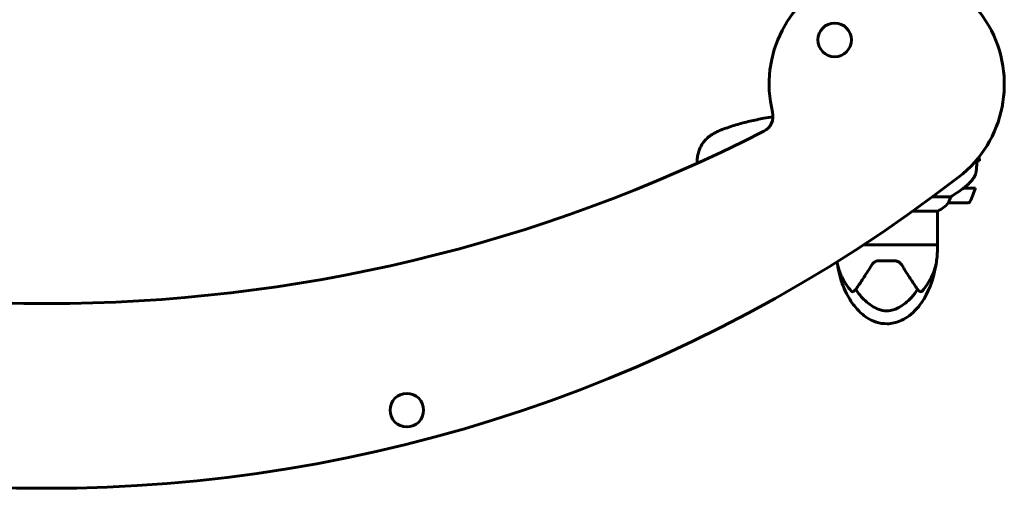
# Model space of a CAD drawing. Units: millimetres. Extents: x 10120 to 18247, y 6137 to 17464.
# Drawn here: x 13551 to 14137, y 7615 to 7894 of the extents above; entities that cross this region are included whole.
import ezdxf

# ---------------------------------------------------------------- set-up
doc = ezdxf.new("R2010")
doc.units = ezdxf.units.MM
doc.header["$LTSCALE"] = 70
doc.layers.add('Widoczne (ISO)', color=7, linetype='Continuous', lineweight=60)
doc.layers.add('Wymiar (ISO)', color=7, linetype='Continuous', lineweight=18, true_color=0x00803f)
doc.styles.add('Tekst etykiety (ISO)', font='tahoma.ttf')
doc.dimstyles.new('Domyślne (ISO)', dxfattribs={"dimscale": 70, "dimtxt": 3.5, "dimasz": 2.5, "dimexe": 3.175, "dimexo": 0, "dimgap": 0.762, "dimtad": 1, "dimtoh": 1, "dimdec": 0, "dimrnd": 1e-08, "dimzin": 0, "dimtxsty": 'Tekst etykiety (ISO)', "dimcen": 0.09, "dimdle": 10, "dimclrd": 256, "dimclre": 256, "dimclrt": 256, "dimadec": 0, "dimazin": 0, "dimtfac": 0.714286, "dimtdec": 0, "dimtmove": 0, "dimatfit": 3, "dimfxl": 1, "dimtolj": 1, "dimtzin": 0, "dimlwd": -1, "dimlwe": -1, "dimarcsym": 0})

# ---------------------------------------------------------------- blocks, each defined once
blk = doc.blocks.new('*D9')
at = {"layer": 'Defpoints', "color": 0, "transparency": 16777216}
for p in [(13067, 10162.16), (11888.65, 7615.16), (13567, 7615.16)]:
    blk.add_point(p, dxfattribs=at)
at = {"layer": 'Wymiar (ISO)', "transparency": 16777216}
for p, q in [((13067, 10162.16), (11666.4, 10162.16)), ((11888.65, 9987.16), (11888.65, 7790.16)), ((13567, 7615.16), (11666.4, 7615.16))]:
    blk.add_line(p, q, dxfattribs=at)
for points in [[(11859.49, 9987.16), (11917.82, 9987.16), (11888.65, 10162.16)], [(11859.49, 7790.16), (11917.82, 7790.16), (11888.65, 7615.16)]]:
    blk.add_solid(points, dxfattribs=at)
at = {"layer": 'Wymiar (ISO)', "transparency": 16777216, "insert": (11580.11, 8888.66), "char_height": 245, "attachment_point": 2, "rotation": 90, "style": 'Tekst etykiety (ISO)'}
blk.add_mtext('\\A1;2547', dxfattribs=at)

msp = doc.modelspace()

# ---------------------------------------------------------------- linework, layer by layer
at = {"layer": 'Widoczne (ISO)'}
for p, q in [((14122.15, 7810.16), (14120.65, 7810.16)), ((14112.95, 7793.96), (14112.76, 7793.96)), ((14119.76, 7793.96), (14112.95, 7793.96)), ((14105.06, 7788.67), (14094.23, 7788.67)), ((14103.65, 7785.16), (14115.65, 7785.16)), ((14082.62, 7780.25), (14097.41, 7780.25)), ((14097.15, 7780.25), (14097.15, 7760.16)), ((14097.15, 7760.16), (14053.23, 7760.16)), ((14053.23, 7760.16), (14097.15, 7760.16)), ((14097.15, 7760.16), (14097.15, 7757.16)), ((14071.64, 7750.66), (14062.37, 7750.66))]:
    msp.add_line(p, q, dxfattribs=at)
for centre in [(14036, 7882.16), (13781.36, 7661.69)]:
    msp.add_circle(centre, 10, dxfattribs=at)
for centre, radius, start, end in [((14067, 7855.83), 70, 307.69392, 193.85432), ((13989.33, 7836.67), 10, 297.03159, 13.85432), ((13567, 8664.41), 939.25, 242.96841, 297.03159), ((14066.04, 7810.16), 56.11, 0, 2.5439), ((13567, 8502.9), 887.74, 232.30608, 307.69392), ((14066.04, 7810.16), 56.11, 334.18518, 343.21986), ((14090.91, 7794.87), 16, 293.9755, 322.63066), ((14103.65, 7786.16), 1, 268.58236, 270), ((14115.65, 7786.16), 1, 270, 334.18518), ((14051.42, 7757.16), 45.74, 349.31868, 0), ((14082.59, 7757.16), 45.74, 188.95569, 190.68132)]:
    msp.add_arc(centre, radius, start, end, dxfattribs=at)
msp.add_ellipse((14111.44, 7794.61), major_axis=(-12.43, -8.81), ratio=0.085302, start_param=1.617054, end_param=1.638925, dxfattribs=at)
for points, knots in [([(13999.33, 7836.38), (13997.53, 7836.11), (13995.74, 7835.81), (13991.14, 7834.97), (13988.34, 7834.4), (13982.77, 7833.09), (13980, 7832.36), (13974.53, 7830.73), (13971.81, 7829.82), (13969.14, 7828.82)], [6.683982, 6.683982, 6.683982, 6.683982, 7.223204, 7.223204, 8.073072, 8.073072, 8.92294, 8.92294, 9.772808, 9.772808, 9.772808, 9.772808]), ([(13963.71, 7826.22), (13962.77, 7825.68), (13961.86, 7825.06), (13960.21, 7823.71), (13959.47, 7822.99), (13958.13, 7821.46), (13957.53, 7820.65), (13956.47, 7818.96), (13956.02, 7818.08), (13955.26, 7816.28), (13954.96, 7815.36), (13954.5, 7813.46), (13954.35, 7812.5), (13954.2, 7810.59), (13954.21, 7809.65), (13954.28, 7808.72)], [0, 0, 0, 0, 0.309737, 0.309737, 0.601073, 0.601073, 0.885288, 0.885288, 1.162586, 1.162586, 1.437627, 1.437627, 1.709863, 1.709863, 1.975293, 1.975293, 1.975293, 1.975293]), ([(13969.14, 7828.82), (13968.76, 7828.68), (13968.38, 7828.53), (13967.64, 7828.22), (13967.27, 7828.06), (13966.54, 7827.72), (13966.18, 7827.54), (13965.46, 7827.18), (13965.11, 7827), (13964.4, 7826.62), (13964.05, 7826.42), (13963.71, 7826.22)], [0, 0, 0, 0, 0.1171077, 0.1171077, 0.2342154, 0.2342154, 0.351323, 0.351323, 0.4684307, 0.4684307, 0.5855384, 0.5855384, 0.5855384, 0.5855384]), ([(14120.35, 7804.47), (14120.37, 7804.64), (14120.39, 7804.83), (14120.44, 7805.36), (14120.47, 7805.72), (14120.53, 7806.52), (14120.56, 7806.95), (14120.61, 7807.9), (14120.63, 7808.4), (14120.65, 7809.34), (14120.65, 7809.75), (14120.65, 7810.16), (14120.65, 7810.39), (14120.65, 7810.63), (14120.65, 7810.86)], [6.9145755, 6.9145755, 6.9145755, 6.9145755, 7.0256024, 7.0256024, 7.1856336, 7.1856336, 7.3342764, 7.3342764, 7.4703538, 7.4703538, 7.5700786, 7.5700786, 7.5700786, 7.6272347, 7.6272347, 7.6272347, 7.6272347]), ([(14119, 7800.41), (14119.15, 7800.65), (14119.29, 7800.89), (14119.54, 7801.4), (14119.66, 7801.66), (14119.86, 7802.2), (14119.95, 7802.47), (14120.11, 7803.03), (14120.17, 7803.32), (14120.28, 7803.89), (14120.32, 7804.18), (14120.35, 7804.47)], [0, 0, 0, 0, 0.0831461, 0.0831461, 0.1662923, 0.1662923, 0.2494384, 0.2494384, 0.3325845, 0.3325845, 0.4157306, 0.4157306, 0.4157306, 0.4157306]), ([(14113.04, 7794.15), (14113.52, 7794.5), (14113.99, 7794.86), (14114.9, 7795.62), (14115.34, 7796.02), (14116.17, 7796.84), (14116.57, 7797.25), (14117.33, 7798.12), (14117.7, 7798.56), (14118.38, 7799.47), (14118.7, 7799.94), (14119, 7800.41)], [0, 0, 0, 0, 0.1751235, 0.1751235, 0.3502469, 0.3502469, 0.5253704, 0.5253704, 0.7004938, 0.7004938, 0.8756173, 0.8756173, 0.8756173, 0.8756173]), ([(14105.06, 7788.67), (14105.37, 7788.87), (14105.69, 7789.08), (14107.17, 7790.02), (14108.44, 7790.85), (14110.8, 7792.45), (14111.89, 7793.21), (14112.95, 7793.96)], [-2.553905, -2.553905, -2.553905, -2.553905, -2.410923, -2.410923, -1.933986, -1.933986, -1.54469, -1.54469, -1.54469, -1.54469]), ([(14103.63, 7785.16), (14103.63, 7785.16), (14103.63, 7785.16), (14103.62, 7785.17), (14103.61, 7785.18), (14103.64, 7785.28), (14103.66, 7785.34), (14103.74, 7785.5), (14103.79, 7785.6), (14103.85, 7785.72)], [0, 0, 0, 0, 0.0892681, 0.0892681, 0.2434802, 0.2434802, 0.344433, 0.344433, 0.4329441, 0.4329441, 0.4329441, 0.4329441]), ([(14103.85, 7785.72), (14104.03, 7786.05), (14104.22, 7786.45), (14104.64, 7787.42), (14104.86, 7788.03), (14105.06, 7788.67)], [0, 0, 0, 0, 0.2028161, 0.2028161, 0.4461333, 0.4461333, 0.4461333, 0.4461333]), ([(14037.65, 7748.68), (14037.65, 7748.68), (14037.65, 7748.66), (14037.68, 7748.55), (14037.7, 7748.45), (14037.77, 7748.14), (14037.84, 7747.87), (14038.1, 7746.91), (14038.36, 7746), (14039.46, 7742.86), (14040.68, 7739.97), (14043.75, 7735.3), (14044.88, 7733.81), (14046.13, 7732.41)], [3.331153, 3.331153, 3.331153, 3.331153, 3.490318, 3.490318, 3.717936, 3.717936, 4.112889, 4.112889, 4.940235, 4.940235, 6.583199, 6.583199, 7.390591, 7.390591, 7.390591, 7.390591]), ([(14096.36, 7748.68), (14095.26, 7741.49), (14092.97, 7734.29), (14087.69, 7725.52), (14085.9, 7723.12), (14082.41, 7719.53), (14080.83, 7718.18), (14077.82, 7716.17), (14076.43, 7715.4), (14072.55, 7713.78), (14069.89, 7713.19), (14065.08, 7713.13), (14062.86, 7713.48), (14058.73, 7714.81), (14056.78, 7715.78), (14052.9, 7718.35), (14051, 7720.05), (14047.17, 7724.28), (14045.33, 7726.97), (14041.74, 7733.58), (14040.18, 7737.68), (14038.47, 7744.1), (14038, 7746.38), (14037.65, 7748.68)], [0, 0, 0, 0, 2.182596, 2.182596, 3.070128, 3.070128, 3.685266, 3.685266, 4.157512, 4.157512, 4.9457, 4.9457, 5.601679, 5.601679, 6.246065, 6.246065, 6.997235, 6.997235, 7.959311, 7.959311, 9.255762, 9.255762, 9.953218, 9.953218, 9.953218, 9.953218]), ([(14058.07, 7748.21), (14058.33, 7748.65), (14058.66, 7749.05), (14059.66, 7749.94), (14060.41, 7750.34), (14061.6, 7750.61), (14061.99, 7750.66), (14062.37, 7750.66)], [0, 0, 0, 0, 0.1954335, 0.1954335, 0.5081271, 0.5081271, 0.6483624, 0.6483624, 0.6483624, 0.6483624]), ([(14071.64, 7750.66), (14072.11, 7750.66), (14072.58, 7750.59), (14073.69, 7750.27), (14074.31, 7749.94), (14075.27, 7749.14), (14075.64, 7748.7), (14075.94, 7748.21)], [0, 0, 0, 0, 0.1723631, 0.1723631, 0.4298218, 0.4298218, 0.6483674, 0.6483674, 0.6483674, 0.6483674]), ([(14087.88, 7732.41), (14091.1, 7736.03), (14093.24, 7739.86), (14095.49, 7745.33), (14096, 7747.19), (14096.27, 7748.3), (14096.31, 7748.45), (14096.35, 7748.62), (14096.36, 7748.67), (14096.36, 7748.68), (14096.36, 7748.68), (14096.36, 7748.68)], [0.206777, 0.206777, 0.206777, 0.206777, 1.765843, 1.765843, 2.836318, 2.836318, 3.102384, 3.102384, 3.308115, 3.308115, 3.331153, 3.331153, 3.331153, 3.331153]), ([(14049.2, 7734.47), (14049.33, 7734.65), (14049.46, 7734.84), (14050.7, 7736.62), (14052.05, 7738.61), (14054.95, 7743.09), (14056.5, 7745.57), (14058.07, 7748.21)], [6.169681, 6.169681, 6.169681, 6.169681, 6.291663, 6.291663, 7.287851, 7.287851, 8.264979, 8.264979, 8.264979, 8.264979]), ([(14075.94, 7748.21), (14077.5, 7745.57), (14079.05, 7743.09), (14081.96, 7738.61), (14083.31, 7736.62), (14084.55, 7734.84), (14084.68, 7734.65), (14084.81, 7734.47)], [1.105496, 1.105496, 1.105496, 1.105496, 2.081341, 2.081341, 3.078814, 3.078814, 3.200795, 3.200795, 3.200795, 3.200795]), ([(14046.13, 7732.41), (14046.16, 7732.37), (14046.2, 7732.35), (14046.28, 7732.3), (14046.32, 7732.28), (14046.45, 7732.24), (14046.54, 7732.24), (14046.78, 7732.26), (14046.96, 7732.31), (14047.64, 7732.62), (14048.16, 7733.06), (14048.6, 7733.63)], [0, 0, 0, 0, 0.0151508, 0.0151508, 0.033742, 0.033742, 0.0697851, 0.0697851, 0.143535, 0.143535, 0.3191937, 0.3191937, 0.3191937, 0.3191937]), ([(14085.4, 7733.63), (14084.35, 7731.91), (14083.12, 7730.29), (14079.45, 7726.29), (14076.85, 7724.28), (14073.15, 7722.28), (14071.39, 7721.44), (14067.72, 7720.73), (14066.13, 7720.74), (14063.62, 7721.26), (14062.76, 7721.53), (14059.42, 7722.85), (14056.69, 7724.57), (14052, 7728.88), (14050.13, 7731.15), (14048.6, 7733.63)], [-8.670723, -8.670723, -8.670723, -8.670723, -7.629846, -7.629846, -5.858386, -5.858386, -5.058101, -5.058101, -4.413951, -4.413951, -4.068779, -4.068779, -3.024201, -3.024201, -2.152299, -2.152299, -2.152299, -2.152299]), ([(14085.4, 7733.63), (14085.67, 7733.29), (14085.97, 7732.99), (14086.61, 7732.5), (14086.92, 7732.34), (14087.35, 7732.24), (14087.49, 7732.23), (14087.67, 7732.27), (14087.73, 7732.3), (14087.82, 7732.35), (14087.85, 7732.38), (14087.88, 7732.41)], [0.0301438, 0.0301438, 0.0301438, 0.0301438, 0.2023187, 0.2023187, 0.3866192, 0.3866192, 0.4998078, 0.4998078, 0.5509934, 0.5509934, 0.5793275, 0.5793275, 0.5793275, 0.5793275])]:
    msp.add_open_spline(points, degree=3, knots=knots, dxfattribs=at)
for points in [[(14048.6, 7733.63), (14048.79, 7733.89), (14048.99, 7734.17), (14049.2, 7734.47)], [(14084.81, 7734.47), (14085.02, 7734.17), (14085.21, 7733.89), (14085.4, 7733.63)]]:
    msp.add_open_spline(points, degree=3, dxfattribs=at)

# ---------------------------------------------------------------- dimensions: what is measured, and where the dimension line sits
at = {"layer": 'Wymiar (ISO)'}
dim = msp.add_linear_dim(base=(11888.65, 7615.16), p1=(13067, 10162.16), p2=(13567, 7615.16), angle=90, dimstyle='Domyślne (ISO)', override={"dimtoh": 0, "dimdec": 0, "dimtp": 0, "dimtm": 0, "dimtdec": 0, "dimtofl": 0, "dimatfit": 1}, dxfattribs=at)
dim.commit()
dim.dimension.update_dxf_attribs({"geometry": '*D9', "text_midpoint": (11888.65, 8888.66), "dimtype": 160})

doc.saveas('drawing.dxf')
